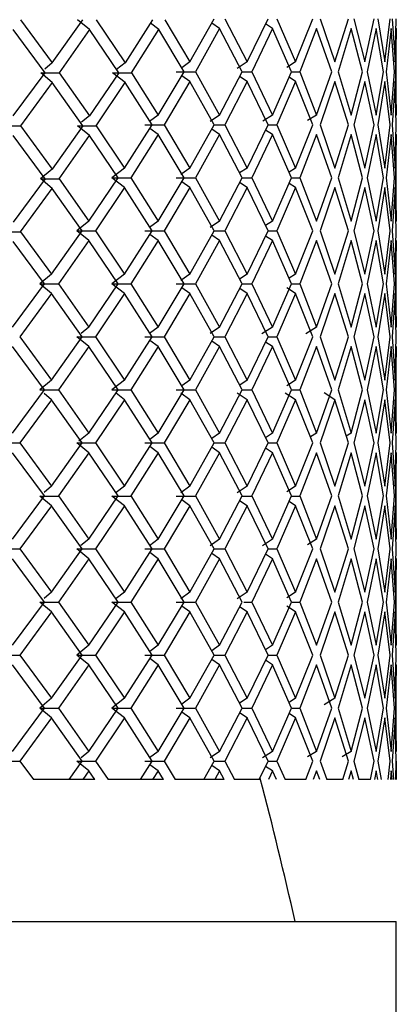
# Model space of a CAD drawing. Units: millimetres. Extents: x -23 to 23, y -72 to 94.
# Drawn here: x 10 to 16, y 65 to 80 of the extents above; entities that cross this region are included whole.
import ezdxf

# ---------------------------------------------------------------- set-up
doc = ezdxf.new("R2010")
doc.units = ezdxf.units.MM

msp = doc.modelspace()

# ---------------------------------------------------------------- linework, layer by layer
at = {"color": 7, "linetype": 'Continuous', "lineweight": 25}
for p, q in [((12.943, 79.222), (13.304, 79.862)), ((13.46, 79.862), (13.79, 79.222)), ((13.79, 79.222), (14.1, 79.862)), ((14.232, 79.862), (14.509, 79.222)), ((14.509, 79.222), (14.764, 79.862)), ((14.871, 79.862), (15.092, 79.222)), ((15.092, 79.222), (15.29, 79.862)), ((15.372, 79.862), (15.535, 79.222)), ((15.535, 79.222), (15.674, 79.862)), ((15.728, 79.862), (15.832, 79.222)), ((15.832, 79.222), (15.911, 79.862)), ((15.938, 79.862), (15.981, 79.222)), ((15.981, 79.222), (15.999, 79.862)), ((10.433, 79.848), (10.904, 79.208)), ((10.904, 79.208), (11.357, 79.848)), ((11.457, 79.704), (11.278, 79.848)), ((11.556, 79.848), (11.983, 79.208)), ((12.392, 79.848), (11.983, 79.208)), ((12.482, 79.704), (12.358, 79.795)), ((12.57, 79.848), (12.943, 79.222)), ((13.382, 79.718), (13.026, 79.077)), ((13.382, 79.718), (13.267, 79.797)), ((13.718, 79.077), (13.382, 79.718)), ((14.166, 79.718), (13.862, 79.077)), ((14.166, 79.718), (14.063, 79.785)), ((14.449, 79.077), (14.166, 79.718)), ((14.818, 79.718), (14.569, 79.077)), ((15.045, 79.077), (14.818, 79.718)), ((15.332, 79.718), (15.139, 79.077)), ((15.5, 79.077), (15.332, 79.718)), ((15.702, 79.718), (15.568, 79.077)), ((15.811, 79.077), (15.702, 79.718)), ((15.925, 79.718), (15.852, 79.077)), ((15.974, 79.077), (15.925, 79.718)), ((16, 79.718), (15.988, 79.077)), ((16, 78.431), (16, 79.723)), ((10.799, 79.063), (10.325, 79.704)), ((11.457, 79.704), (11.007, 79.063)), ((11.889, 79.063), (11.457, 79.704)), ((12.077, 79.063), (12.482, 79.704)), ((12.858, 79.077), (12.482, 79.704)), ((10.904, 79.208), (10.794, 79.115)), ((11.983, 79.208), (11.857, 79.11)), ((12.942, 79.222), (12.823, 79.137)), ((13.79, 79.222), (13.645, 79.125)), ((14.509, 79.222), (14.378, 79.139)), ((10.325, 78.423), (10.799, 79.063)), ((10.904, 78.919), (10.734, 79.063)), ((10.734, 79.063), (11.008, 79.063)), ((11.007, 79.063), (11.457, 78.423)), ((11.889, 79.063), (11.457, 78.423)), ((11.983, 78.919), (11.796, 79.063)), ((11.796, 79.063), (12.077, 79.063)), ((12.077, 79.063), (12.473, 78.437)), ((12.473, 78.437), (12.858, 79.077)), ((12.74, 79.077), (13.026, 79.077)), ((12.943, 78.933), (12.823, 79.018)), ((13.026, 79.077), (13.382, 78.437)), ((13.382, 78.437), (13.718, 79.077)), ((13.79, 78.933), (13.68, 79.006)), ((13.717, 79.077), (13.862, 79.077)), ((13.862, 79.077), (14.166, 78.437)), ((14.166, 78.437), (14.449, 79.077)), ((14.509, 78.933), (14.412, 78.995)), ((14.449, 79.077), (14.569, 79.077)), ((14.569, 79.077), (14.818, 78.437)), ((14.818, 78.437), (15.045, 79.077)), ((15.139, 79.077), (15.332, 78.437)), ((15.332, 78.437), (15.5, 79.077)), ((15.568, 79.077), (15.702, 78.437)), ((15.702, 78.437), (15.811, 79.077)), ((15.852, 79.077), (15.925, 78.437)), ((15.925, 78.437), (15.974, 79.077)), ((15.988, 79.077), (16, 78.437)), ((10.904, 78.919), (10.433, 78.278)), ((11.357, 78.278), (10.904, 78.919)), ((11.556, 78.278), (11.983, 78.919)), ((12.383, 78.293), (11.983, 78.919)), ((12.943, 78.933), (12.562, 78.293)), ((13.304, 78.293), (12.943, 78.933)), ((13.79, 78.933), (13.46, 78.293)), ((14.1, 78.293), (13.79, 78.933)), ((14.509, 78.933), (14.232, 78.293)), ((14.764, 78.293), (14.509, 78.933)), ((15.092, 78.933), (14.871, 78.293)), ((15.29, 78.293), (15.092, 78.933)), ((15.535, 78.933), (15.372, 78.293)), ((15.674, 78.293), (15.535, 78.933)), ((15.832, 78.933), (15.728, 78.293)), ((15.911, 78.293), (15.832, 78.933)), ((15.981, 78.933), (15.938, 78.293)), ((15.999, 78.293), (15.981, 78.933)), ((11.457, 78.423), (11.34, 78.329)), ((12.473, 78.437), (12.343, 78.341)), ((13.382, 78.437), (13.242, 78.34)), ((14.166, 78.437), (14.025, 78.345)), ((14.818, 78.437), (14.687, 78.356)), ((10.164, 78.278), (10.434, 78.278)), ((10.433, 78.278), (10.904, 77.638)), ((11.357, 78.278), (10.904, 77.638)), ((11.457, 78.134), (11.278, 78.278)), ((11.278, 78.278), (11.556, 78.278)), ((11.556, 78.278), (11.974, 77.652)), ((11.974, 77.652), (12.383, 78.293)), ((12.278, 78.292), (12.562, 78.292)), ((12.562, 78.293), (12.943, 77.652)), ((12.943, 77.652), (13.304, 78.293)), ((13.303, 78.292), (13.46, 78.292)), ((13.46, 78.293), (13.79, 77.652)), ((13.79, 77.652), (14.1, 78.293)), ((14.099, 78.292), (14.232, 78.292)), ((14.232, 78.293), (14.509, 77.652)), ((14.509, 77.652), (14.764, 78.293)), ((14.871, 78.293), (15.092, 77.652)), ((15.092, 77.652), (15.29, 78.293)), ((15.372, 78.293), (15.535, 77.652)), ((15.535, 77.652), (15.674, 78.293)), ((15.728, 78.293), (15.832, 77.652)), ((15.832, 77.652), (15.911, 78.293)), ((15.938, 78.293), (15.981, 77.652)), ((15.981, 77.652), (15.999, 78.293)), ((10.799, 77.494), (10.325, 78.134)), ((11.007, 77.494), (11.457, 78.134)), ((11.879, 77.508), (11.457, 78.134)), ((12.473, 78.148), (12.068, 77.508)), ((12.473, 78.148), (12.349, 78.239)), ((12.858, 77.508), (12.473, 78.148)), ((13.382, 78.148), (13.026, 77.508)), ((13.382, 78.148), (13.267, 78.227)), ((13.718, 77.508), (13.382, 78.148)), ((14.166, 78.148), (13.862, 77.508)), ((14.166, 78.148), (14.063, 78.215)), ((14.449, 77.508), (14.166, 78.148)), ((14.818, 78.148), (14.569, 77.508)), ((15.045, 77.508), (14.818, 78.148)), ((15.332, 78.148), (15.139, 77.508)), ((15.5, 77.508), (15.332, 78.148)), ((15.702, 78.148), (15.568, 77.508)), ((15.811, 77.508), (15.702, 78.148)), ((15.925, 78.148), (15.852, 77.508)), ((15.974, 77.508), (15.925, 78.148)), ((16, 78.148), (15.988, 77.508)), ((16, 76.86), (16, 78.155)), ((10.903, 77.638), (10.733, 77.494)), ((11.974, 77.652), (11.787, 77.508)), ((12.942, 77.652), (12.807, 77.556)), ((13.79, 77.652), (13.68, 77.579)), ((14.509, 77.652), (14.412, 77.591)), ((10.799, 77.494), (10.325, 76.853)), ((10.904, 77.349), (10.734, 77.493)), ((10.734, 77.493), (11.008, 77.493)), ((11.007, 77.494), (11.447, 76.867)), ((11.447, 76.867), (11.879, 77.508)), ((11.974, 77.363), (11.787, 77.507)), ((11.787, 77.507), (12.068, 77.507)), ((12.068, 77.508), (12.473, 76.867)), ((12.473, 76.867), (12.858, 77.508)), ((12.74, 77.507), (13.026, 77.507)), ((12.943, 77.363), (12.823, 77.449)), ((13.026, 77.508), (13.382, 76.867)), ((13.382, 76.867), (13.718, 77.508)), ((13.79, 77.363), (13.68, 77.437)), ((13.717, 77.507), (13.862, 77.507)), ((13.862, 77.508), (14.166, 76.867)), ((14.166, 76.867), (14.449, 77.508)), ((14.509, 77.363), (14.412, 77.425)), ((14.449, 77.507), (14.569, 77.507)), ((14.569, 77.508), (14.818, 76.867)), ((14.818, 76.867), (15.045, 77.508)), ((15.139, 77.508), (15.332, 76.867)), ((15.332, 76.867), (15.5, 77.508)), ((15.568, 77.508), (15.702, 76.867)), ((15.702, 76.867), (15.811, 77.508)), ((15.852, 77.508), (15.925, 76.867)), ((15.925, 76.867), (15.974, 77.508)), ((15.988, 77.508), (16, 76.867)), ((10.433, 76.709), (10.904, 77.349)), ((11.347, 76.723), (10.904, 77.349)), ((11.974, 77.363), (11.546, 76.723)), ((12.383, 76.723), (11.974, 77.363)), ((12.943, 77.363), (12.562, 76.723)), ((13.304, 76.723), (12.943, 77.363)), ((13.79, 77.363), (13.46, 76.723)), ((14.1, 76.723), (13.79, 77.363)), ((14.509, 77.363), (14.232, 76.723)), ((14.764, 76.723), (14.509, 77.363)), ((15.092, 77.363), (14.871, 76.723)), ((15.29, 76.723), (15.092, 77.363)), ((15.535, 77.363), (15.372, 76.723)), ((15.674, 76.723), (15.535, 77.363)), ((15.832, 77.363), (15.728, 76.723)), ((15.911, 76.723), (15.832, 77.363)), ((15.981, 77.363), (15.938, 76.723)), ((15.999, 76.723), (15.981, 77.363)), ((11.447, 76.868), (11.268, 76.723)), ((12.473, 76.868), (12.344, 76.772)), ((13.382, 76.868), (13.242, 76.771)), ((14.166, 76.868), (14.062, 76.8)), ((10.164, 76.709), (10.434, 76.709)), ((10.433, 76.709), (10.894, 76.082)), ((10.894, 76.082), (11.347, 76.723)), ((11.447, 76.578), (11.268, 76.723)), ((11.268, 76.723), (11.546, 76.723)), ((11.546, 76.723), (11.974, 76.082)), ((11.974, 76.082), (12.383, 76.723)), ((12.278, 76.723), (12.562, 76.723)), ((12.473, 76.578), (12.349, 76.67)), ((12.562, 76.723), (12.943, 76.082)), ((12.943, 76.082), (13.304, 76.723)), ((13.382, 76.578), (13.267, 76.658)), ((13.304, 76.723), (13.46, 76.723)), ((13.46, 76.723), (13.79, 76.082)), ((13.79, 76.082), (14.1, 76.723)), ((14.1, 76.723), (14.232, 76.723)), ((14.232, 76.723), (14.509, 76.082)), ((14.509, 76.082), (14.764, 76.723)), ((14.871, 76.723), (15.092, 76.082)), ((15.092, 76.082), (15.29, 76.723)), ((15.372, 76.723), (15.535, 76.082)), ((15.535, 76.082), (15.674, 76.723)), ((15.728, 76.723), (15.832, 76.082)), ((15.832, 76.082), (15.911, 76.723)), ((15.938, 76.723), (15.981, 76.082)), ((15.981, 76.082), (15.999, 76.723)), ((10.789, 75.938), (10.325, 76.564)), ((11.447, 76.579), (10.997, 75.938)), ((11.879, 75.938), (11.447, 76.579)), ((12.473, 76.579), (12.068, 75.938)), ((12.858, 75.938), (12.473, 76.579)), ((13.382, 76.579), (13.026, 75.938)), ((13.718, 75.938), (13.382, 76.579)), ((14.166, 76.579), (13.862, 75.938)), ((14.166, 76.578), (14.063, 76.646)), ((14.449, 75.938), (14.166, 76.579)), ((14.818, 76.579), (14.569, 75.938)), ((15.045, 75.938), (14.818, 76.579)), ((15.332, 76.579), (15.139, 75.938)), ((15.5, 75.938), (15.332, 76.579)), ((15.702, 76.579), (15.568, 75.938)), ((15.811, 75.938), (15.702, 76.579)), ((15.925, 76.579), (15.852, 75.938)), ((15.974, 75.938), (15.925, 76.579)), ((16, 76.579), (15.988, 75.938)), ((16, 75.293), (16, 76.582)), ((10.893, 76.083), (10.723, 75.938)), ((11.974, 76.083), (11.787, 75.938)), ((12.942, 76.083), (12.808, 75.986)), ((13.79, 76.083), (13.68, 76.009)), ((14.509, 76.083), (14.412, 76.021)), ((10.315, 75.298), (10.789, 75.938)), ((10.894, 75.794), (10.723, 75.938)), ((10.723, 75.938), (10.997, 75.938)), ((10.997, 75.938), (11.447, 75.298)), ((11.447, 75.298), (11.879, 75.938)), ((11.974, 75.794), (11.787, 75.938)), ((11.787, 75.938), (12.068, 75.938)), ((12.068, 75.938), (12.473, 75.298)), ((12.473, 75.298), (12.858, 75.938)), ((12.74, 75.938), (13.026, 75.938)), ((13.026, 75.938), (13.382, 75.298)), ((13.382, 75.298), (13.718, 75.938)), ((13.718, 75.938), (13.862, 75.938)), ((13.862, 75.938), (14.166, 75.298)), ((14.166, 75.298), (14.449, 75.938)), ((14.449, 75.938), (14.569, 75.938)), ((14.569, 75.938), (14.818, 75.298)), ((14.818, 75.298), (15.045, 75.938)), ((15.139, 75.938), (15.332, 75.298)), ((15.332, 75.298), (15.5, 75.938)), ((15.568, 75.938), (15.702, 75.298)), ((15.702, 75.298), (15.811, 75.938)), ((15.852, 75.938), (15.925, 75.298)), ((15.925, 75.298), (15.974, 75.938)), ((15.988, 75.938), (16, 75.298)), ((10.894, 75.794), (10.423, 75.153)), ((11.347, 75.153), (10.894, 75.794)), ((11.974, 75.794), (11.546, 75.153)), ((12.383, 75.153), (11.974, 75.794)), ((12.943, 75.794), (12.562, 75.153)), ((12.943, 75.794), (12.823, 75.879)), ((13.304, 75.153), (12.943, 75.794)), ((13.79, 75.794), (13.46, 75.153)), ((13.79, 75.794), (13.681, 75.867)), ((14.1, 75.153), (13.79, 75.794)), ((14.509, 75.794), (14.232, 75.153)), ((14.509, 75.794), (14.378, 75.877)), ((14.764, 75.153), (14.509, 75.794)), ((15.092, 75.794), (14.871, 75.153)), ((15.29, 75.153), (15.092, 75.794)), ((15.535, 75.794), (15.372, 75.153)), ((15.674, 75.153), (15.535, 75.794)), ((15.832, 75.794), (15.728, 75.153)), ((15.911, 75.153), (15.832, 75.794)), ((15.981, 75.794), (15.938, 75.153)), ((15.999, 75.153), (15.981, 75.794)), ((11.447, 75.298), (11.331, 75.204)), ((12.473, 75.298), (12.344, 75.202)), ((13.382, 75.298), (13.242, 75.201)), ((14.166, 75.298), (14.01, 75.196)), ((14.818, 75.298), (14.662, 75.2)), ((10.423, 75.153), (10.894, 74.513)), ((10.894, 74.513), (11.347, 75.153)), ((11.447, 75.009), (11.268, 75.153)), ((11.268, 75.153), (11.546, 75.153)), ((11.546, 75.153), (11.974, 74.513)), ((11.974, 74.513), (12.383, 75.153)), ((12.278, 75.153), (12.562, 75.153)), ((12.473, 75.009), (12.349, 75.1)), ((12.562, 75.153), (12.943, 74.513)), ((12.943, 74.513), (13.304, 75.153)), ((13.382, 75.009), (13.267, 75.088)), ((13.304, 75.153), (13.46, 75.153)), ((13.46, 75.153), (13.79, 74.513)), ((13.79, 74.513), (14.1, 75.153)), ((14.166, 75.009), (14.063, 75.077)), ((14.1, 75.153), (14.232, 75.153)), ((14.232, 75.153), (14.509, 74.513)), ((14.509, 74.513), (14.764, 75.153)), ((14.871, 75.153), (15.092, 74.513)), ((15.092, 74.513), (15.29, 75.153)), ((15.372, 75.153), (15.535, 74.513)), ((15.535, 74.513), (15.674, 75.153)), ((15.728, 75.153), (15.832, 74.513)), ((15.832, 74.513), (15.911, 75.153)), ((15.938, 75.153), (15.981, 74.513)), ((15.981, 74.513), (15.999, 75.153)), ((10.789, 74.368), (10.315, 75.009)), ((11.447, 75.009), (10.997, 74.368)), ((11.879, 74.368), (11.447, 75.009)), ((12.473, 75.009), (12.068, 74.368)), ((12.858, 74.368), (12.473, 75.009)), ((13.382, 75.009), (13.026, 74.368)), ((13.718, 74.368), (13.382, 75.009)), ((14.166, 75.009), (13.862, 74.368)), ((14.449, 74.368), (14.166, 75.009)), ((14.818, 75.009), (14.569, 74.368)), ((15.045, 74.368), (14.818, 75.009)), ((15.332, 75.009), (15.139, 74.368)), ((15.5, 74.368), (15.332, 75.009)), ((15.702, 75.009), (15.568, 74.368)), ((15.811, 74.368), (15.702, 75.009)), ((15.925, 75.009), (15.852, 74.368)), ((15.974, 74.368), (15.925, 75.009)), ((16, 75.009), (15.988, 74.368)), ((16, 73.725), (16, 75.013)), ((10.894, 74.513), (10.723, 74.368)), ((11.974, 74.513), (11.787, 74.368)), ((12.943, 74.513), (12.823, 74.427)), ((13.79, 74.513), (13.681, 74.439)), ((14.509, 74.513), (14.378, 74.429)), ((10.315, 73.728), (10.789, 74.368)), ((10.723, 74.368), (10.997, 74.368)), ((10.997, 74.368), (11.447, 73.728)), ((11.447, 73.728), (11.879, 74.368)), ((11.787, 74.368), (12.068, 74.368)), ((12.068, 74.368), (12.473, 73.728)), ((12.473, 73.728), (12.858, 74.368)), ((12.74, 74.368), (13.026, 74.368)), ((13.026, 74.368), (13.382, 73.728)), ((13.382, 73.728), (13.718, 74.368)), ((13.718, 74.368), (13.862, 74.368)), ((13.862, 74.368), (14.166, 73.728)), ((14.166, 73.728), (14.449, 74.368)), ((14.509, 74.224), (14.355, 74.322)), ((14.449, 74.368), (14.569, 74.368)), ((14.569, 74.368), (14.818, 73.728)), ((14.818, 73.728), (15.045, 74.368)), ((15.092, 74.224), (14.932, 74.323)), ((15.139, 74.368), (15.332, 73.728)), ((15.332, 73.728), (15.5, 74.368)), ((15.568, 74.368), (15.702, 73.728)), ((15.702, 73.728), (15.811, 74.368)), ((15.852, 74.368), (15.925, 73.728)), ((15.925, 73.728), (15.974, 74.368)), ((15.988, 74.368), (16, 73.728)), ((10.894, 74.224), (10.423, 73.584)), ((10.894, 74.224), (10.784, 74.317)), ((11.347, 73.584), (10.894, 74.224)), ((11.974, 74.224), (11.546, 73.584)), ((11.974, 74.224), (11.851, 74.319)), ((12.383, 73.584), (11.974, 74.224)), ((12.943, 74.224), (12.562, 73.584)), ((12.943, 74.224), (12.808, 74.32)), ((13.304, 73.584), (12.943, 74.224)), ((13.79, 74.224), (13.46, 73.584)), ((13.79, 74.224), (13.645, 74.321)), ((14.1, 73.584), (13.79, 74.224)), ((14.509, 74.224), (14.232, 73.584)), ((14.764, 73.584), (14.509, 74.224)), ((15.092, 74.224), (14.871, 73.584)), ((15.29, 73.584), (15.092, 74.224)), ((15.535, 74.224), (15.372, 73.584)), ((15.674, 73.584), (15.535, 74.224)), ((15.832, 74.224), (15.728, 73.584)), ((15.911, 73.584), (15.832, 74.224)), ((15.981, 74.224), (15.938, 73.584)), ((15.999, 73.584), (15.981, 74.224)), ((11.447, 73.728), (11.299, 73.609)), ((12.473, 73.728), (12.349, 73.636)), ((13.382, 73.728), (13.267, 73.648)), ((14.166, 73.728), (14.063, 73.66)), ((14.818, 73.728), (14.729, 73.672)), ((15.332, 73.728), (15.259, 73.684)), ((10.153, 73.583), (10.423, 73.583)), ((10.423, 73.584), (10.894, 72.943)), ((10.894, 72.943), (11.347, 73.584)), ((11.447, 73.439), (11.268, 73.583)), ((11.268, 73.583), (11.546, 73.583)), ((11.546, 73.584), (11.974, 72.943)), ((11.974, 72.943), (12.383, 73.584)), ((12.278, 73.583), (12.562, 73.583)), ((12.473, 73.439), (12.349, 73.531)), ((12.562, 73.584), (12.943, 72.943)), ((12.943, 72.943), (13.304, 73.584)), ((13.382, 73.439), (13.267, 73.519)), ((13.304, 73.583), (13.46, 73.583)), ((13.46, 73.584), (13.79, 72.943)), ((13.79, 72.943), (14.1, 73.584)), ((14.166, 73.439), (14.063, 73.507)), ((14.1, 73.583), (14.232, 73.583)), ((14.232, 73.584), (14.509, 72.943)), ((14.509, 72.943), (14.764, 73.584)), ((14.871, 73.584), (15.092, 72.943)), ((15.092, 72.943), (15.29, 73.584)), ((15.372, 73.584), (15.535, 72.943)), ((15.535, 72.943), (15.674, 73.584)), ((15.728, 73.584), (15.832, 72.943)), ((15.832, 72.943), (15.911, 73.584)), ((15.938, 73.584), (15.981, 72.943)), ((15.981, 72.943), (15.999, 73.584)), ((10.789, 72.799), (10.315, 73.439)), ((11.447, 73.439), (10.997, 72.799)), ((11.879, 72.799), (11.447, 73.439)), ((12.473, 73.439), (12.068, 72.799)), ((12.858, 72.799), (12.473, 73.439)), ((13.382, 73.439), (13.026, 72.799)), ((13.718, 72.799), (13.382, 73.439)), ((14.166, 73.439), (13.862, 72.799)), ((14.449, 72.799), (14.166, 73.439)), ((14.818, 73.439), (14.569, 72.799)), ((15.045, 72.799), (14.818, 73.439)), ((15.332, 73.439), (15.139, 72.799)), ((15.5, 72.799), (15.332, 73.439)), ((15.702, 73.439), (15.568, 72.799)), ((15.811, 72.799), (15.702, 73.439)), ((15.925, 73.439), (15.852, 72.799)), ((15.974, 72.799), (15.925, 73.439)), ((16, 73.439), (15.988, 72.799)), ((16, 72.154), (16, 73.445)), ((10.894, 72.943), (10.784, 72.85)), ((11.974, 72.943), (11.851, 72.848)), ((12.943, 72.943), (12.808, 72.847)), ((13.79, 72.943), (13.645, 72.846)), ((14.509, 72.943), (14.378, 72.86)), ((10.315, 72.158), (10.789, 72.799)), ((10.894, 72.654), (10.723, 72.798)), ((10.723, 72.798), (10.997, 72.798)), ((10.997, 72.799), (11.447, 72.158)), ((11.447, 72.158), (11.879, 72.799)), ((11.974, 72.654), (11.787, 72.798)), ((11.787, 72.798), (12.068, 72.798)), ((12.068, 72.799), (12.473, 72.158)), ((12.473, 72.158), (12.858, 72.799)), ((12.74, 72.798), (13.026, 72.798)), ((12.943, 72.654), (12.823, 72.74)), ((13.026, 72.799), (13.382, 72.158)), ((13.382, 72.158), (13.718, 72.799)), ((13.79, 72.654), (13.68, 72.728)), ((13.717, 72.798), (13.862, 72.798)), ((13.862, 72.799), (14.166, 72.158)), ((14.166, 72.158), (14.449, 72.799)), ((14.449, 72.798), (14.569, 72.798)), ((14.569, 72.799), (14.818, 72.158)), ((14.818, 72.158), (15.045, 72.799)), ((15.139, 72.799), (15.332, 72.158)), ((15.332, 72.158), (15.5, 72.799)), ((15.568, 72.799), (15.702, 72.158)), ((15.702, 72.158), (15.811, 72.799)), ((15.852, 72.799), (15.925, 72.158)), ((15.925, 72.158), (15.974, 72.799)), ((15.988, 72.799), (16, 72.158)), ((10.894, 72.654), (10.423, 72.014)), ((11.347, 72.014), (10.894, 72.654)), ((11.974, 72.654), (11.546, 72.014)), ((12.383, 72.014), (11.974, 72.654)), ((12.943, 72.654), (12.562, 72.014)), ((13.304, 72.014), (12.943, 72.654)), ((13.79, 72.654), (13.46, 72.014)), ((14.1, 72.014), (13.79, 72.654)), ((14.509, 72.654), (14.232, 72.014)), ((14.509, 72.654), (14.412, 72.716)), ((14.764, 72.014), (14.509, 72.654)), ((15.092, 72.654), (14.871, 72.014)), ((15.29, 72.014), (15.092, 72.654)), ((15.535, 72.654), (15.372, 72.014)), ((15.674, 72.014), (15.535, 72.654)), ((15.832, 72.654), (15.728, 72.014)), ((15.911, 72.014), (15.832, 72.654)), ((15.981, 72.654), (15.938, 72.014)), ((15.999, 72.014), (15.981, 72.654)), ((11.447, 72.158), (11.33, 72.064)), ((12.473, 72.158), (12.344, 72.063)), ((13.382, 72.158), (13.242, 72.061)), ((14.166, 72.158), (14.016, 72.061)), ((14.818, 72.158), (14.687, 72.077)), ((10.153, 72.014), (10.423, 72.014)), ((10.423, 72.014), (10.894, 71.373)), ((10.894, 71.373), (11.347, 72.014)), ((11.447, 71.869), (11.268, 72.014)), ((11.268, 72.014), (11.546, 72.014)), ((11.546, 72.014), (11.974, 71.373)), ((11.974, 71.373), (12.383, 72.014)), ((12.278, 72.014), (12.562, 72.014)), ((12.562, 72.014), (12.943, 71.373)), ((12.943, 71.373), (13.304, 72.014)), ((13.303, 72.014), (13.46, 72.014)), ((13.46, 72.014), (13.79, 71.373)), ((13.79, 71.373), (14.1, 72.014)), ((14.099, 72.014), (14.232, 72.014)), ((14.232, 72.014), (14.509, 71.373)), ((14.509, 71.373), (14.764, 72.014)), ((14.871, 72.014), (15.092, 71.373)), ((15.092, 71.373), (15.29, 72.014)), ((15.372, 72.014), (15.535, 71.373)), ((15.535, 71.373), (15.674, 72.014)), ((15.728, 72.014), (15.832, 71.373)), ((15.832, 71.373), (15.911, 72.014)), ((15.938, 72.014), (15.981, 71.373)), ((15.981, 71.373), (15.999, 72.014)), ((10.789, 71.229), (10.315, 71.87)), ((11.447, 71.87), (10.997, 71.229)), ((11.879, 71.229), (11.447, 71.87)), ((12.473, 71.87), (12.068, 71.229)), ((12.473, 71.869), (12.349, 71.961)), ((12.858, 71.229), (12.473, 71.87)), ((13.382, 71.87), (13.026, 71.229)), ((13.382, 71.869), (13.267, 71.949)), ((13.718, 71.229), (13.382, 71.87)), ((14.166, 71.87), (13.862, 71.229)), ((14.166, 71.869), (14.062, 71.937)), ((14.449, 71.229), (14.166, 71.87)), ((14.818, 71.87), (14.569, 71.229)), ((15.045, 71.229), (14.818, 71.87)), ((15.332, 71.87), (15.139, 71.229)), ((15.5, 71.229), (15.332, 71.87)), ((15.702, 71.87), (15.568, 71.229)), ((15.811, 71.229), (15.702, 71.87)), ((15.925, 71.87), (15.852, 71.229)), ((15.974, 71.229), (15.925, 71.87)), ((16, 71.87), (15.988, 71.229)), ((16, 70.584), (16, 71.877)), ((10.893, 71.374), (10.784, 71.281)), ((11.974, 71.374), (11.851, 71.279)), ((12.942, 71.374), (12.807, 71.277)), ((13.79, 71.374), (13.645, 71.276)), ((14.509, 71.374), (14.378, 71.29)), ((10.315, 70.589), (10.789, 71.229)), ((10.894, 71.084), (10.723, 71.229)), ((10.723, 71.229), (10.997, 71.229)), ((10.997, 71.229), (11.447, 70.589)), ((11.447, 70.589), (11.879, 71.229)), ((11.974, 71.084), (11.787, 71.229)), ((11.787, 71.229), (12.068, 71.229)), ((12.068, 71.229), (12.473, 70.589)), ((12.473, 70.589), (12.858, 71.229)), ((12.74, 71.229), (13.026, 71.229)), ((12.943, 71.084), (12.823, 71.17)), ((13.026, 71.229), (13.382, 70.589)), ((13.382, 70.589), (13.718, 71.229)), ((13.79, 71.084), (13.68, 71.158)), ((13.74, 71.229), (13.862, 71.229)), ((13.862, 71.229), (14.166, 70.589)), ((14.166, 70.589), (14.449, 71.229)), ((14.509, 71.084), (14.378, 71.168)), ((14.448, 71.229), (14.569, 71.229)), ((14.569, 71.229), (14.818, 70.589)), ((14.818, 70.589), (15.045, 71.229)), ((15.139, 71.229), (15.332, 70.589)), ((15.332, 70.589), (15.5, 71.229)), ((15.568, 71.229), (15.702, 70.589)), ((15.702, 70.589), (15.811, 71.229)), ((15.852, 71.229), (15.925, 70.589)), ((15.925, 70.589), (15.974, 71.229)), ((15.988, 71.229), (16, 70.589)), ((10.894, 71.085), (10.423, 70.444)), ((11.347, 70.444), (10.894, 71.085)), ((11.974, 71.085), (11.546, 70.444)), ((12.383, 70.444), (11.974, 71.085)), ((12.943, 71.085), (12.562, 70.444)), ((13.304, 70.444), (12.943, 71.085)), ((13.79, 71.085), (13.46, 70.444)), ((14.1, 70.444), (13.79, 71.085)), ((14.509, 71.085), (14.232, 70.444)), ((14.764, 70.444), (14.509, 71.085)), ((15.092, 71.085), (14.871, 70.444)), ((15.29, 70.444), (15.092, 71.085)), ((15.535, 71.085), (15.372, 70.444)), ((15.674, 70.444), (15.535, 71.085)), ((15.832, 71.085), (15.728, 70.444)), ((15.911, 70.444), (15.832, 71.085)), ((15.981, 71.085), (15.938, 70.444)), ((15.999, 70.444), (15.981, 71.085)), ((11.447, 70.589), (11.268, 70.444)), ((12.473, 70.589), (12.349, 70.497)), ((13.382, 70.589), (13.267, 70.509)), ((14.166, 70.589), (14.062, 70.521)), ((10.153, 70.444), (10.423, 70.444)), ((10.423, 70.444), (10.894, 69.804)), ((10.894, 69.804), (11.347, 70.444)), ((11.447, 70.3), (11.268, 70.444)), ((11.268, 70.444), (11.546, 70.444)), ((11.546, 70.444), (11.974, 69.804)), ((11.974, 69.804), (12.383, 70.444)), ((12.278, 70.444), (12.562, 70.444)), ((12.473, 70.3), (12.349, 70.391)), ((12.562, 70.444), (12.943, 69.804)), ((12.943, 69.804), (13.304, 70.444)), ((13.303, 70.444), (13.46, 70.444)), ((13.46, 70.444), (13.79, 69.804)), ((13.79, 69.804), (14.1, 70.444)), ((14.099, 70.444), (14.232, 70.444)), ((14.232, 70.444), (14.509, 69.804)), ((14.509, 69.804), (14.764, 70.444)), ((14.871, 70.444), (15.092, 69.804)), ((15.092, 69.804), (15.29, 70.444)), ((15.372, 70.444), (15.535, 69.804)), ((15.535, 69.804), (15.674, 70.444)), ((15.728, 70.444), (15.832, 69.804)), ((15.832, 69.804), (15.911, 70.444)), ((15.938, 70.444), (15.981, 69.804)), ((15.981, 69.804), (15.999, 70.444)), ((10.789, 69.659), (10.315, 70.3)), ((11.447, 70.3), (10.997, 69.659)), ((11.879, 69.659), (11.447, 70.3)), ((12.473, 70.3), (12.068, 69.659)), ((12.858, 69.659), (12.473, 70.3)), ((13.382, 70.3), (13.026, 69.659)), ((13.382, 70.3), (13.267, 70.379)), ((13.718, 69.659), (13.382, 70.3)), ((14.166, 70.3), (13.862, 69.659)), ((14.166, 70.3), (14.062, 70.367)), ((14.449, 69.659), (14.166, 70.3)), ((14.818, 70.3), (14.569, 69.659)), ((15.045, 69.659), (14.818, 70.3)), ((15.332, 70.3), (15.139, 69.659)), ((15.5, 69.659), (15.332, 70.3)), ((15.702, 70.3), (15.568, 69.659)), ((15.811, 69.659), (15.702, 70.3)), ((15.925, 70.3), (15.852, 69.659)), ((15.974, 69.659), (15.925, 70.3)), ((16, 70.3), (15.988, 69.659)), ((16, 69.016), (16, 70.306)), ((10.315, 69.019), (10.789, 69.659)), ((10.893, 69.804), (10.723, 69.66)), ((10.894, 69.515), (10.723, 69.659)), ((10.723, 69.659), (10.997, 69.659)), ((10.997, 69.659), (11.447, 69.019)), ((11.447, 69.019), (11.879, 69.659)), ((11.974, 69.804), (11.787, 69.66)), ((11.974, 69.515), (11.787, 69.659)), ((11.787, 69.659), (12.068, 69.659)), ((12.068, 69.659), (12.473, 69.019)), ((12.473, 69.019), (12.858, 69.659)), ((12.74, 69.659), (13.026, 69.659)), ((12.942, 69.804), (12.823, 69.719)), ((13.026, 69.659), (13.382, 69.019)), ((13.382, 69.019), (13.718, 69.659)), ((13.79, 69.804), (13.68, 69.73)), ((13.718, 69.659), (13.862, 69.659)), ((13.862, 69.659), (14.166, 69.019)), ((14.166, 69.019), (14.449, 69.659)), ((14.509, 69.804), (14.412, 69.742)), ((14.449, 69.659), (14.569, 69.659)), ((14.569, 69.659), (14.818, 69.019)), ((14.818, 69.019), (15.045, 69.659)), ((15.092, 69.804), (14.931, 69.705)), ((15.139, 69.659), (15.332, 69.019)), ((15.332, 69.019), (15.5, 69.659)), ((15.568, 69.659), (15.702, 69.019)), ((15.702, 69.019), (15.811, 69.659)), ((15.852, 69.659), (15.925, 69.019)), ((15.925, 69.019), (15.974, 69.659)), ((15.988, 69.659), (16, 69.019)), ((10.894, 69.515), (10.423, 68.875)), ((11.347, 68.875), (10.894, 69.515)), ((11.974, 69.515), (11.546, 68.875)), ((12.383, 68.875), (11.974, 69.515)), ((12.943, 69.515), (12.562, 68.875)), ((12.943, 69.515), (12.823, 69.6)), ((13.304, 68.875), (12.943, 69.515)), ((13.79, 69.515), (13.46, 68.875)), ((13.79, 69.515), (13.68, 69.588)), ((14.1, 68.875), (13.79, 69.515)), ((14.509, 69.515), (14.232, 68.875)), ((14.509, 69.515), (14.412, 69.577)), ((14.764, 68.875), (14.509, 69.515)), ((15.092, 69.515), (14.871, 68.875)), ((15.29, 68.875), (15.092, 69.515)), ((15.535, 69.515), (15.372, 68.875)), ((15.674, 68.875), (15.535, 69.515)), ((15.832, 69.515), (15.728, 68.875)), ((15.911, 68.875), (15.832, 69.515)), ((15.981, 69.515), (15.938, 68.875)), ((15.999, 68.875), (15.981, 69.515)), ((11.447, 69.019), (11.331, 68.925)), ((12.473, 69.019), (12.344, 68.923)), ((13.382, 69.019), (13.242, 68.922)), ((14.166, 69.019), (14.016, 68.921)), ((14.818, 69.019), (14.686, 68.937)), ((15.332, 69.019), (15.199, 68.939)), ((10.153, 68.874), (10.423, 68.874)), ((10.423, 68.875), (10.627, 68.6)), ((11.155, 68.6), (11.347, 68.875)), ((11.447, 68.73), (11.268, 68.874)), ((11.268, 68.874), (11.546, 68.874)), ((11.546, 68.875), (11.732, 68.6)), ((12.21, 68.6), (12.383, 68.875)), ((12.278, 68.874), (12.562, 68.874)), ((12.473, 68.73), (12.35, 68.821)), ((12.562, 68.875), (12.727, 68.6)), ((13.151, 68.6), (13.304, 68.875)), ((13.382, 68.73), (13.267, 68.809)), ((13.304, 68.874), (13.46, 68.874)), ((13.46, 68.875), (13.604, 68.6)), ((13.97, 68.6), (14.1, 68.875)), ((14.166, 68.73), (14.063, 68.797)), ((14.1, 68.874), (14.232, 68.874)), ((14.232, 68.875), (14.353, 68.6)), ((14.658, 68.6), (14.764, 68.875)), ((14.871, 68.875), (14.969, 68.6)), ((15.208, 68.6), (15.29, 68.875)), ((15.372, 68.875), (15.445, 68.6)), ((15.617, 68.6), (15.674, 68.875)), ((15.728, 68.875), (15.776, 68.6)), ((15.88, 68.6), (15.911, 68.875)), ((15.938, 68.875), (15.96, 68.6)), ((15.995, 68.6), (15.999, 68.875)), ((15.999, 68.875), (15.997, 68.725)), ((11.447, 68.73), (11.357, 68.6)), ((11.536, 68.6), (11.447, 68.73)), ((12.473, 68.73), (12.392, 68.6)), ((12.553, 68.6), (12.473, 68.73)), ((13.382, 68.73), (13.311, 68.6)), ((13.452, 68.6), (13.382, 68.73)), ((14.166, 68.73), (14.106, 68.6)), ((14.226, 68.6), (14.166, 68.73)), ((14.818, 68.73), (14.769, 68.6)), ((14.866, 68.6), (14.818, 68.73)), ((15.332, 68.73), (15.294, 68.6)), ((15.368, 68.6), (15.332, 68.73)), ((15.702, 68.73), (15.677, 68.6)), ((15.726, 68.6), (15.702, 68.73)), ((15.925, 68.73), (15.912, 68.6)), ((15.937, 68.6), (15.925, 68.73)), ((16, 68.73), (15.999, 68.6)), ((16, 68.6), (16, 68.733)), ((11.536, 68.6), (10.627, 68.6)), ((12.553, 68.6), (11.732, 68.6)), ((13.452, 68.6), (12.727, 68.6)), ((13.97, 68.6), (13.604, 68.6)), ((14.658, 68.6), (14.353, 68.6)), ((15.208, 68.6), (14.969, 68.6)), ((15.617, 68.6), (15.445, 68.6)), ((-16, 66.5), (16, 66.5)), ((16, -66.5), (16, 66.5))]:
    msp.add_line(p, q, dxfattribs=at)
msp.add_arc((-38.211, 54.774), 54, 12.5415, 14.8563, dxfattribs=at)

doc.saveas('drawing.dxf')
